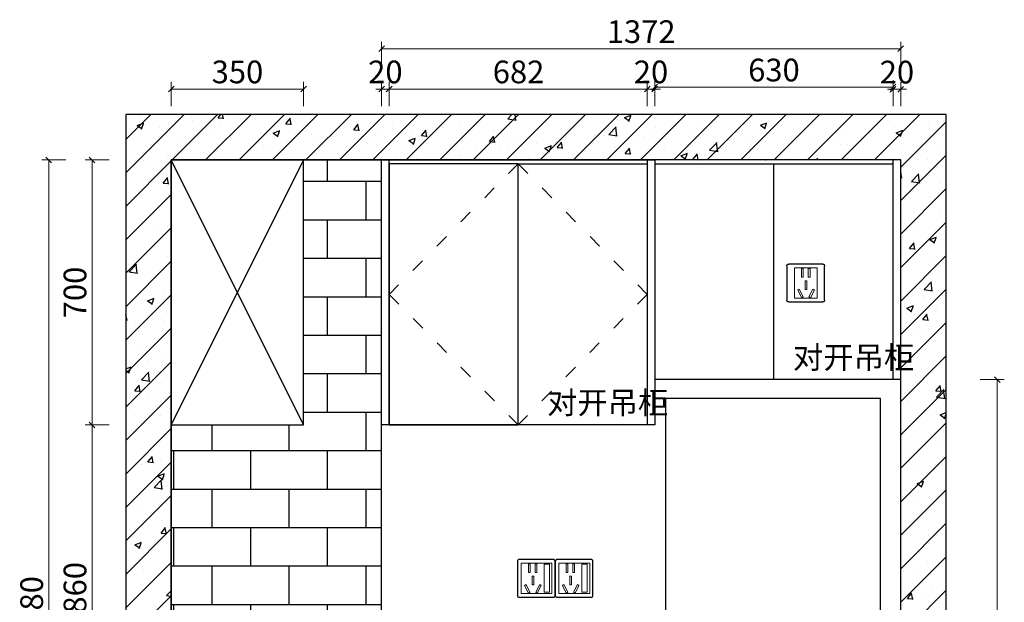
# Model space of a CAD drawing. Units: millimetres. Extents: x 1762177 to 1774148, y -1150283 to -1143883.
# Drawn here: x 1766602 to 1769204, y -1148680 to -1147141 of the extents above; entities that cross this region are included whole.
import ezdxf

# ---------------------------------------------------------------- set-up
doc = ezdxf.new("R2010")
doc.units = ezdxf.units.MM
doc.header["$LTSCALE"] = 3
doc.header["$PDMODE"] = 3
doc.linetypes.add('ACAD_ISO03W100', pattern=[30, 12, -18])
doc.layers.add('ASSE', color=4, linetype='Continuous', lineweight=9)
for name, color, linetype in [('D-W-水路-管路', 4, 'Continuous'), ('EM', 7, 'Continuous'), ('帝森基层', 8, 'Continuous'), ('帝森木制品', 7, 'Continuous')]:
    doc.layers.add(name, color=color, linetype=linetype)
doc.styles.add('宋体', font='txt', dxfattribs={"width": 0.8, "height": 3.5})
doc.styles.add('帝森标注0.5', font='txt', dxfattribs={"width": 0.5})
doc.dimstyles.new('帝森标注', dxfattribs={"dimscale": 10, "dimtxt": 4, "dimasz": 1, "dimexe": 1.25, "dimexo": 3, "dimgap": 0.5, "dimtad": 1, "dimdec": 0, "dimdsep": 46, "dimtxsty": '帝森标注0.5', "dimblk": 'OBLIQUE', "dimcen": 2.5, "dimclrd": 3, "dimclre": 3, "dimclrt": 1, "dimadec": 0, "dimazin": 0, "dimtfac": 1, "dimtdec": 0, "dimtix": 1, "dimtmove": 1, "dimatfit": 2, "dimldrblk": 'CCD_Leader_Arrow', "dimfxl": 5, "dimfxlon": 1, "dimlwd": 5, "dimlwe": 5, "dimarcsym": 0})

# ---------------------------------------------------------------- blocks, each defined once
blk = doc.blocks.new('_Oblique')
at = {"color": 0, "linetype": 'ByBlock', "lineweight": -2}
blk.add_line((-0.5, -0.5), (0.5, 0.5), dxfattribs=at)
blk = doc.blocks.new('*D77')
at = {"layer": 'Defpoints', "color": 0, "transparency": 16777216}
for p in [(1766793.4, -1148212), (1767582.7, -1148212), (1767550.2, -1149072)]:
    blk.add_point(p, dxfattribs=at)
at = {"layer": '帝森木制品', "color": 3, "lineweight": 5, "transparency": 16777216}
for p, q in [((1766838.4, -1148212), (1766774.6, -1148212)), ((1766838.4, -1149072), (1766774.6, -1149072))]:
    blk.add_line(p, q, dxfattribs=at)
at = {"layer": '帝森木制品', "color": 3, "linetype": 'Continuous', "lineweight": 5, "transparency": 16777216}
blk.add_line((1766793.4, -1149072), (1766793.4, -1148212), dxfattribs=at)
at = {"layer": '帝森木制品', "color": 3, "lineweight": 5, "transparency": 16777216, "xscale": 15, "yscale": 15, "zscale": 15}
for p, rotation in [((1766793.4, -1148212), 90), ((1766793.4, -1149072), 270)]:
    blk.add_blockref('_Oblique', p, dxfattribs=dict(at, rotation=rotation))
at = {"layer": '帝森木制品', "color": 1, "transparency": 16777216, "insert": (1766755.9, -1148642), "char_height": 60, "attachment_point": 5, "rotation": 90, "style": '帝森标注0.5', "bg_fill": 3, "box_fill_scale": 1.1, "bg_fill_color": 256, "bg_fill_true_color": 13158600, "bg_fill_transparency": 0}
blk.add_mtext('860', dxfattribs=at)
blk = doc.blocks.new('CCD_Leader_Arrow')
at = {"color": 2, "linetype": 'ByBlock'}
blk.add_line((0, 0), (-1, 0), dxfattribs=at)
for points in [[(-0.86, 0.67), (-0.6, 0.85), (-0.24, 0), (0, 0)], [(-0.86, -0.67), (-0.6, -0.85), (-0.24, 0), (0, 0)]]:
    blk.add_solid(points, dxfattribs=at)
blk = doc.blocks.new('*D78')
at = {"layer": 'Defpoints', "color": 0, "transparency": 16777216}
for p in [(1766793.4, -1147512), (1767563, -1147512), (1767582.7, -1148212)]:
    blk.add_point(p, dxfattribs=at)
at = {"layer": '帝森木制品', "color": 3, "lineweight": 5, "transparency": 16777216}
for p, q in [((1766838.4, -1147512), (1766774.6, -1147512)), ((1766838.4, -1148212), (1766774.6, -1148212))]:
    blk.add_line(p, q, dxfattribs=at)
at = {"layer": '帝森木制品', "color": 3, "linetype": 'Continuous', "lineweight": 5, "transparency": 16777216}
blk.add_line((1766793.4, -1148212), (1766793.4, -1147512), dxfattribs=at)
at = {"layer": '帝森木制品', "color": 3, "lineweight": 5, "transparency": 16777216, "xscale": 15, "yscale": 15, "zscale": 15}
for p, rotation in [((1766793.4, -1147512), 90), ((1766793.4, -1148212), 270)]:
    blk.add_blockref('_Oblique', p, dxfattribs=dict(at, rotation=rotation))
at = {"layer": '帝森木制品', "color": 1, "transparency": 16777216, "insert": (1766755.9, -1147862), "char_height": 60, "attachment_point": 5, "rotation": 90, "style": '帝森标注0.5', "bg_fill": 3, "box_fill_scale": 1.1, "bg_fill_color": 256, "bg_fill_true_color": 13158600, "bg_fill_transparency": 0}
blk.add_mtext('700', dxfattribs=at)
blk = doc.blocks.new('*D79')
at = {"layer": 'Defpoints', "color": 0, "transparency": 16777216}
for p in [(1767563, -1147512), (1766678.9, -1149892), (1767603.4, -1149892)]:
    blk.add_point(p, dxfattribs=at)
at = {"layer": '帝森木制品', "color": 3, "lineweight": 5, "transparency": 16777216}
for p, q in [((1766723.9, -1147512), (1766660.1, -1147512)), ((1766723.9, -1149892), (1766660.1, -1149892))]:
    blk.add_line(p, q, dxfattribs=at)
at = {"layer": '帝森木制品', "color": 3, "linetype": 'Continuous', "lineweight": 5, "transparency": 16777216}
blk.add_line((1766678.9, -1147512), (1766678.9, -1149892), dxfattribs=at)
at = {"layer": '帝森木制品', "color": 3, "lineweight": 5, "transparency": 16777216, "xscale": 15, "yscale": 15, "zscale": 15}
for p, rotation in [((1766678.9, -1147512), 90), ((1766678.9, -1149892), 270)]:
    blk.add_blockref('_Oblique', p, dxfattribs=dict(at, rotation=rotation))
at = {"layer": '帝森木制品', "color": 1, "transparency": 16777216, "insert": (1766641.4, -1148702), "char_height": 60, "attachment_point": 5, "rotation": 90, "style": '帝森标注0.5', "bg_fill": 3, "box_fill_scale": 1.1, "bg_fill_color": 256, "bg_fill_true_color": 13158600, "bg_fill_transparency": 0}
blk.add_mtext('2380', dxfattribs=at)
blk = doc.blocks.new('*D80')
at = {"layer": 'Defpoints', "color": 0, "transparency": 16777216}
for p in [(1767578.5, -1147324.7), (1767558.5, -1147564.3), (1767578.5, -1147564.3)]:
    blk.add_point(p, dxfattribs=at)
at = {"layer": '帝森木制品', "color": 3, "lineweight": 5, "transparency": 16777216}
for p, q in [((1767558.5, -1147369.7), (1767558.5, -1147305.9)), ((1767578.5, -1147369.7), (1767578.5, -1147305.9))]:
    blk.add_line(p, q, dxfattribs=at)
at = {"layer": '帝森木制品', "color": 3, "linetype": 'Continuous', "lineweight": 5, "transparency": 16777216}
for p, q in [((1767558.5, -1147324.7), (1767543.5, -1147324.7)), ((1767558.5, -1147324.7), (1767578.5, -1147324.7)), ((1767578.5, -1147324.7), (1767593.5, -1147324.7))]:
    blk.add_line(p, q, dxfattribs=at)
at = {"layer": '帝森木制品', "color": 3, "lineweight": 5, "transparency": 16777216, "xscale": 15, "yscale": 15, "zscale": 15}
blk.add_blockref('_Oblique', (1767558.5, -1147324.7), dxfattribs=at)
at = {"layer": '帝森木制品', "color": 3, "lineweight": 5, "transparency": 16777216, "xscale": 15, "yscale": 15, "zscale": 15, "rotation": 180}
blk.add_blockref('_Oblique', (1767578.5, -1147324.7), dxfattribs=at)
at = {"layer": '帝森木制品', "color": 1, "transparency": 16777216, "insert": (1767568.5, -1147287.2), "char_height": 60, "attachment_point": 5, "style": '帝森标注0.5', "bg_fill": 3, "box_fill_scale": 1.1, "bg_fill_color": 256, "bg_fill_true_color": 13158600, "bg_fill_transparency": 0}
blk.add_mtext('20', dxfattribs=at)
blk = doc.blocks.new('*D81')
at = {"layer": 'Defpoints', "color": 0, "transparency": 16777216}
for p in [(1768260.5, -1147324.7), (1767578.5, -1147564.3), (1768260.5, -1147585.6)]:
    blk.add_point(p, dxfattribs=at)
at = {"layer": '帝森木制品', "color": 3, "lineweight": 5, "transparency": 16777216}
for p, q in [((1767578.5, -1147369.7), (1767578.5, -1147305.9)), ((1768260.5, -1147369.7), (1768260.5, -1147305.9))]:
    blk.add_line(p, q, dxfattribs=at)
at = {"layer": '帝森木制品', "color": 3, "linetype": 'Continuous', "lineweight": 5, "transparency": 16777216}
blk.add_line((1767578.5, -1147324.7), (1768260.5, -1147324.7), dxfattribs=at)
at = {"layer": '帝森木制品', "color": 3, "lineweight": 5, "transparency": 16777216, "xscale": 15, "yscale": 15, "zscale": 15, "rotation": 180}
blk.add_blockref('_Oblique', (1767578.5, -1147324.7), dxfattribs=at)
at = {"layer": '帝森木制品', "color": 3, "lineweight": 5, "transparency": 16777216, "xscale": 15, "yscale": 15, "zscale": 15}
blk.add_blockref('_Oblique', (1768260.5, -1147324.7), dxfattribs=at)
at = {"layer": '帝森木制品', "color": 1, "transparency": 16777216, "insert": (1767920.5, -1147287.2), "char_height": 60, "attachment_point": 5, "style": '帝森标注0.5', "bg_fill": 3, "box_fill_scale": 1.1, "bg_fill_color": 256, "bg_fill_true_color": 13158600, "bg_fill_transparency": 0}
blk.add_mtext('682', dxfattribs=at)
blk = doc.blocks.new('*D82')
at = {"layer": 'Defpoints', "color": 0, "transparency": 16777216}
for p in [(1768280.5, -1147324.7), (1768260.5, -1147585.6), (1768280.5, -1147585.6)]:
    blk.add_point(p, dxfattribs=at)
at = {"layer": '帝森木制品', "color": 3, "lineweight": 5, "transparency": 16777216}
for p, q in [((1768260.5, -1147369.7), (1768260.5, -1147305.9)), ((1768280.5, -1147369.7), (1768280.5, -1147305.9))]:
    blk.add_line(p, q, dxfattribs=at)
at = {"layer": '帝森木制品', "color": 3, "linetype": 'Continuous', "lineweight": 5, "transparency": 16777216}
for p, q in [((1768260.5, -1147324.7), (1768245.5, -1147324.7)), ((1768260.5, -1147324.7), (1768280.5, -1147324.7)), ((1768280.5, -1147324.7), (1768295.5, -1147324.7))]:
    blk.add_line(p, q, dxfattribs=at)
at = {"layer": '帝森木制品', "color": 3, "lineweight": 5, "transparency": 16777216, "xscale": 15, "yscale": 15, "zscale": 15}
blk.add_blockref('_Oblique', (1768260.5, -1147324.7), dxfattribs=at)
at = {"layer": '帝森木制品', "color": 3, "lineweight": 5, "transparency": 16777216, "xscale": 15, "yscale": 15, "zscale": 15, "rotation": 180}
blk.add_blockref('_Oblique', (1768280.5, -1147324.7), dxfattribs=at)
at = {"layer": '帝森木制品', "color": 1, "transparency": 16777216, "insert": (1768270.5, -1147287.2), "char_height": 60, "attachment_point": 5, "style": '帝森标注0.5', "bg_fill": 3, "box_fill_scale": 1.1, "bg_fill_color": 256, "bg_fill_true_color": 13158600, "bg_fill_transparency": 0}
blk.add_mtext('20', dxfattribs=at)
blk = doc.blocks.new('*D83')
at = {"layer": 'Defpoints', "color": 0, "transparency": 16777216}
for p in [(1767558.5, -1147218.4), (1767558.5, -1147585.6), (1768930.5, -1147585.6)]:
    blk.add_point(p, dxfattribs=at)
at = {"layer": '帝森木制品', "color": 3, "lineweight": 5, "transparency": 16777216}
for p, q in [((1767558.5, -1147263.4), (1767558.5, -1147199.6)), ((1768930.5, -1147263.4), (1768930.5, -1147199.6))]:
    blk.add_line(p, q, dxfattribs=at)
at = {"layer": '帝森木制品', "color": 3, "linetype": 'Continuous', "lineweight": 5, "transparency": 16777216}
blk.add_line((1768930.5, -1147218.4), (1767558.5, -1147218.4), dxfattribs=at)
at = {"layer": '帝森木制品', "color": 3, "lineweight": 5, "transparency": 16777216, "xscale": 15, "yscale": 15, "zscale": 15, "rotation": 180}
blk.add_blockref('_Oblique', (1767558.5, -1147218.4), dxfattribs=at)
at = {"layer": '帝森木制品', "color": 3, "lineweight": 5, "transparency": 16777216, "xscale": 15, "yscale": 15, "zscale": 15}
blk.add_blockref('_Oblique', (1768930.5, -1147218.4), dxfattribs=at)
at = {"layer": '帝森木制品', "color": 1, "transparency": 16777216, "insert": (1768244.5, -1147180.9), "char_height": 60, "attachment_point": 5, "style": '帝森标注0.5', "bg_fill": 3, "box_fill_scale": 1.1, "bg_fill_color": 256, "bg_fill_true_color": 13158600, "bg_fill_transparency": 0}
blk.add_mtext('1372', dxfattribs=at)
blk = doc.blocks.new('*D84')
at = {"layer": 'Defpoints', "color": 0, "transparency": 16777216}
for p in [(1767002.5, -1147324.7), (1767352.5, -1147572.1), (1767002.5, -1147613)]:
    blk.add_point(p, dxfattribs=at)
at = {"layer": '帝森木制品', "color": 3, "lineweight": 5, "transparency": 16777216}
for p, q in [((1767002.5, -1147369.7), (1767002.5, -1147305.9)), ((1767352.5, -1147369.7), (1767352.5, -1147305.9))]:
    blk.add_line(p, q, dxfattribs=at)
at = {"layer": '帝森木制品', "color": 3, "linetype": 'Continuous', "lineweight": 5, "transparency": 16777216}
blk.add_line((1767352.5, -1147324.7), (1767002.5, -1147324.7), dxfattribs=at)
at = {"layer": '帝森木制品', "color": 3, "lineweight": 5, "transparency": 16777216, "xscale": 15, "yscale": 15, "zscale": 15, "rotation": 180}
blk.add_blockref('_Oblique', (1767002.5, -1147324.7), dxfattribs=at)
at = {"layer": '帝森木制品', "color": 3, "lineweight": 5, "transparency": 16777216, "xscale": 15, "yscale": 15, "zscale": 15}
blk.add_blockref('_Oblique', (1767352.5, -1147324.7), dxfattribs=at)
at = {"layer": '帝森木制品', "color": 1, "transparency": 16777216, "insert": (1767177.5, -1147287.2), "char_height": 60, "attachment_point": 5, "style": '帝森标注0.5', "bg_fill": 3, "box_fill_scale": 1.1, "bg_fill_color": 256, "bg_fill_true_color": 13158600, "bg_fill_transparency": 0}
blk.add_mtext('350', dxfattribs=at)
blk = doc.blocks.new('*D85')
at = {"layer": 'Defpoints', "color": 0, "transparency": 16777216}
for p in [(1768910.5, -1147319.7), (1768280.5, -1147541.8), (1768910.5, -1147568)]:
    blk.add_point(p, dxfattribs=at)
at = {"layer": '帝森木制品', "color": 3, "lineweight": 5, "transparency": 16777216}
for p, q in [((1768280.5, -1147364.7), (1768280.5, -1147300.9)), ((1768910.5, -1147364.7), (1768910.5, -1147300.9))]:
    blk.add_line(p, q, dxfattribs=at)
at = {"layer": '帝森木制品', "color": 3, "linetype": 'Continuous', "lineweight": 5, "transparency": 16777216}
blk.add_line((1768280.5, -1147319.7), (1768910.5, -1147319.7), dxfattribs=at)
at = {"layer": '帝森木制品', "color": 3, "lineweight": 5, "transparency": 16777216, "xscale": 15, "yscale": 15, "zscale": 15, "rotation": 180}
blk.add_blockref('_Oblique', (1768280.5, -1147319.7), dxfattribs=at)
at = {"layer": '帝森木制品', "color": 3, "lineweight": 5, "transparency": 16777216, "xscale": 15, "yscale": 15, "zscale": 15}
blk.add_blockref('_Oblique', (1768910.5, -1147319.7), dxfattribs=at)
at = {"layer": '帝森木制品', "color": 1, "transparency": 16777216, "insert": (1768595.5, -1147282.2), "char_height": 60, "attachment_point": 5, "style": '帝森标注0.5', "bg_fill": 3, "box_fill_scale": 1.1, "bg_fill_color": 256, "bg_fill_true_color": 13158600, "bg_fill_transparency": 0}
blk.add_mtext('630', dxfattribs=at)
blk = doc.blocks.new('*D86')
at = {"layer": 'Defpoints', "color": 0, "transparency": 16777216}
for p in [(1768930.5, -1147325.2), (1768930.5, -1147538.9), (1768910.5, -1147568)]:
    blk.add_point(p, dxfattribs=at)
at = {"layer": '帝森木制品', "color": 3, "lineweight": 5, "transparency": 16777216}
for p, q in [((1768910.5, -1147370.2), (1768910.5, -1147306.5)), ((1768930.5, -1147370.2), (1768930.5, -1147306.5))]:
    blk.add_line(p, q, dxfattribs=at)
at = {"layer": '帝森木制品', "color": 3, "linetype": 'Continuous', "lineweight": 5, "transparency": 16777216}
for p, q in [((1768910.5, -1147325.2), (1768895.5, -1147325.2)), ((1768910.5, -1147325.2), (1768930.5, -1147325.2)), ((1768930.5, -1147325.2), (1768945.5, -1147325.2))]:
    blk.add_line(p, q, dxfattribs=at)
at = {"layer": '帝森木制品', "color": 3, "lineweight": 5, "transparency": 16777216, "xscale": 15, "yscale": 15, "zscale": 15}
blk.add_blockref('_Oblique', (1768910.5, -1147325.2), dxfattribs=at)
at = {"layer": '帝森木制品', "color": 3, "lineweight": 5, "transparency": 16777216, "xscale": 15, "yscale": 15, "zscale": 15, "rotation": 180}
blk.add_blockref('_Oblique', (1768930.5, -1147325.2), dxfattribs=at)
at = {"layer": '帝森木制品', "color": 1, "transparency": 16777216, "insert": (1768920.5, -1147287.7), "char_height": 60, "attachment_point": 5, "style": '帝森标注0.5', "bg_fill": 3, "box_fill_scale": 1.1, "bg_fill_color": 256, "bg_fill_true_color": 13158600, "bg_fill_transparency": 0}
blk.add_mtext('20', dxfattribs=at)
blk = doc.blocks.new('*D91')
at = {"layer": 'Defpoints', "color": 0, "transparency": 16777216}
for p in [(1768810.7, -1148092), (1769185.6, -1148092), (1768810.7, -1149892)]:
    blk.add_point(p, dxfattribs=at)
at = {"layer": '帝森木制品', "color": 3, "lineweight": 5, "transparency": 16777216}
for p, q in [((1769140.6, -1148092), (1769204.3, -1148092)), ((1769140.6, -1149892), (1769204.3, -1149892))]:
    blk.add_line(p, q, dxfattribs=at)
at = {"layer": '帝森木制品', "color": 3, "linetype": 'Continuous', "lineweight": 5, "transparency": 16777216}
blk.add_line((1769185.6, -1149892), (1769185.6, -1148092), dxfattribs=at)
at = {"layer": '帝森木制品', "color": 3, "lineweight": 5, "transparency": 16777216, "xscale": 15, "yscale": 15, "zscale": 15}
for p, rotation in [((1769185.6, -1148092), 90), ((1769185.6, -1149892), 270)]:
    blk.add_blockref('_Oblique', p, dxfattribs=dict(at, rotation=rotation))
at = {"layer": '帝森木制品', "color": 1, "transparency": 16777216, "insert": (1769148.1, -1148992), "char_height": 60, "attachment_point": 5, "rotation": 90, "style": '帝森标注0.5', "bg_fill": 3, "box_fill_scale": 1.1, "bg_fill_color": 256, "bg_fill_true_color": 13158600, "bg_fill_transparency": 0}
blk.add_mtext('1800', dxfattribs=at)
blk = doc.blocks.new('一开五孔')
at = {"layer": 'ASSE'}
for p, q in [((91744276.2, -4910966.3), (91744276.2, -4911147.7)), ((91744460.5, -4910966.3), (91744276.2, -4910966.3)), ((91744329.3, -4910970.5), (91744319.1, -4910970.5)), ((91744319.1, -4910970.5), (91744319.1, -4911021.6)), ((91744329.3, -4910970.5), (91744329.3, -4911021.6)), ((91744359.7, -4910970.5), (91744359.7, -4911021.6)), ((91744369.9, -4910970.5), (91744359.7, -4910970.5)), ((91744369.9, -4910970.5), (91744369.9, -4911021.6)), ((91744460.5, -4911147.7), (91744460.5, -4910966.3)), ((91744329.3, -4911021.6), (91744319.1, -4911021.6)), ((91744351.4, -4911044.6), (91744341.2, -4911044.6)), ((91744341.2, -4911044.6), (91744341.2, -4911095.8)), ((91744351.4, -4911044.6), (91744351.4, -4911095.8)), ((91744369.9, -4911021.6), (91744359.7, -4911021.6)), ((91744296.4, -4911099.5), (91744305.5, -4911094.8)), ((91744296.4, -4911099.5), (91744319.9, -4911145)), ((91744305.5, -4911094.8), (91744328.9, -4911140.3)), ((91744351.4, -4911095.8), (91744341.2, -4911095.8)), ((91744387.2, -4911094.8), (91744363.8, -4911140.3)), ((91744396.3, -4911099.5), (91744372.8, -4911145)), ((91744396.3, -4911099.5), (91744387.2, -4911094.8)), ((91744276.2, -4911147.7), (91744460.5, -4911147.7)), ((91744319.9, -4911145), (91744328.9, -4911140.3)), ((91744372.8, -4911145), (91744363.8, -4911140.3))]:
    blk.add_line(p, q, dxfattribs=at)
blk.add_lwpolyline([(91744413.2, -4910972.1), (91744446.1, -4910972.1), (91744446.1, -4911140.7), (91744413.2, -4911140.7)], close=True, dxfattribs=at)
at = {"layer": 'EM'}
for p, q in [((91744253.4, -4910954.9), (91744253.4, -4911159)), ((91744468.9, -4910943.6), (91744264.8, -4910943.6)), ((91744480.2, -4911159), (91744480.2, -4910954.9)), ((91744264.8, -4911170.4), (91744468.9, -4911170.4))]:
    blk.add_line(p, q, dxfattribs=at)
for centre, start, end in [((91744264.8, -4910954.9), 90, 180), ((91744468.9, -4910954.9), 0, 90), ((91744264.8, -4911159), 180, 270), ((91744468.9, -4911159), 270, 0)]:
    blk.add_arc(centre, 11.3, start, end, dxfattribs=at)
blk = doc.blocks.new('插座01')
at = {"layer": 'ASSE'}
for p, q in [((-60, -40), (-60, 40)), ((-60, 40), (0, 40)), ((-41.3, 38.2), (-41.3, 15.6)), ((-41.3, 38.2), (-36.8, 38.2)), ((-36.8, 38.2), (-36.8, 15.6)), ((-23.4, 38.2), (-18.9, 38.2)), ((-23.4, 38.2), (-23.4, 15.6)), ((-18.9, 38.2), (-18.9, 15.6)), ((0, 40), (0, -40)), ((-41.3, 15.6), (-36.8, 15.6)), ((-33.2, 5.4), (-28.7, 5.4)), ((-33.2, 5.4), (-33.2, -17.1)), ((-28.7, 5.4), (-28.7, -17.1)), ((-23.4, 15.6), (-18.9, 15.6)), ((-53, -18.8), (-49, -16.7)), ((-53, -18.8), (-42.6, -38.8)), ((-49, -16.7), (-38.6, -36.7)), ((-33.2, -17.1), (-28.7, -17.1)), ((-12.9, -16.7), (-23.3, -36.7)), ((-8.9, -18.8), (-19.3, -38.8)), ((-8.9, -18.8), (-12.9, -16.7)), ((0, -40), (-60, -40)), ((-42.6, -38.8), (-38.6, -36.7)), ((-19.3, -38.8), (-23.3, -36.7))]:
    blk.add_line(p, q, dxfattribs=at)
at = {"layer": 'EM'}
for p, q in [((-80, -45), (-80, 45)), ((-75, 50), (15, 50)), ((20, 45), (20, -45)), ((15, -50), (-75, -50))]:
    blk.add_line(p, q, dxfattribs=at)
for centre, start, end in [((-75, 45), 90, 180), ((15, 45), 0, 90), ((-75, -45), 180, 270), ((15, -45), 270, 0)]:
    blk.add_arc(centre, 5, start, end, dxfattribs=at)
blk = doc.blocks.new('dfgdfgdfgfd')
at = {"layer": 'D-W-水路-管路', "color": 0, "xscale": 0.440258, "yscale": 0.440258, "zscale": 0.440258}
for p in [(-38621152.8, 1037079.4), (-38621052.9, 1037079.4)]:
    blk.add_blockref('一开五孔', p, dxfattribs=at)
at = {"layer": 'EM', "xscale": -1}
blk.add_blockref('插座01', (1770720.8, -1124272.6), dxfattribs=at)

msp = doc.modelspace()

# ---------------------------------------------------------------- hatches: boundary and pattern name
at = {"layer": '帝森基层'}
h = msp.add_hatch(dxfattribs=at)
h.set_pattern_fill('钢筋混凝土', color=8, scale=25, pattern_type=2)
h.set_pattern_definition([(45, (-153777.03, -37811.11), (-44.1941738, 44.1941738), []), (50, (-153777.03, -37811.11), (179.315046, -15.688034), [18.75, -206.25]), (355, (-153777.03, -37811.11), (-34.687833, 188.048033), [15, -165]), (100.4514, (-153762.09, -37812.42), (144.627345, 172.359886), [15.935047, -175.285528]), (46.1842, (-153777.03, -37761.11), (266.810262, -41.379754), [28.125, -309.375]), (96.6356, (-153754.8, -37764.56), (233.665676, 243.529468), [23.902572, -262.92825]), (351.1842, (-153777.03, -37761.1), (233.665486, 243.52965), [22.5, -247.5]), (21, (-153752.03, -37773.61), (149.226763, -100.654723), [18.75, -206.25]), (326, (-153752.03, -37773.61), (60.828833, 181.287511), [15, -165]), (71.4514, (-153739.6, -37782), (210.055657, 80.632624), [15.935047, -175.285528]), (37.5, (-153777.03, -37811.11), (3.0399638, 83.2234635), [0, -163, 0, -167.5, 0, -165.625]), (7.5, (-153777.03, -37811.11), (65.7673844, 98.602928), [0, -95.5, 0, -159.25, 0, -63.125]), (327.5, (-153832.78, -37811.11), (133.455609, -5.638718), [0, -62.5, 0, -195, 0, -258.75]), (317.5, (-153857.78, -37811.11), (145.7965423, 25.0262456), [0, -81.25, 0, -129.5, 0, -183.75])])
h.paths.add_polyline_path([(1769050.5, -1147392), (1766882.5, -1147392), (1766882.5, -1149892), (1769050.5, -1149892)])
h.paths.add_polyline_path([(1768930.5, -1147512), (1767002.5, -1147512), (1767002.5, -1149892), (1768930.5, -1149892)], flags=16)
at = {"layer": '帝森木制品'}
h = msp.add_hatch(dxfattribs=at)
h.set_pattern_fill('AR-B816', color=8, scale=0.5)
h.set_pattern_definition([(0, (185.37, -53336.43), (0, 101.6), []), (90, (185.37, -53336.43), (-101.6, 101.6), [101.6, -101.6])])
h.paths.add_polyline_path([(1767352.5, -1148212), (1767002.5, -1148212), (1767002.5, -1149072), (1767557.5, -1149072), (1767557.5, -1147512), (1767352.5, -1147512)])

# ---------------------------------------------------------------- linework, layer by layer
at = {"layer": '帝森基层', "color": 8}
for points in [[(1769050.5, -1147392), (1766882.5, -1147392), (1766882.5, -1149892), (1769050.5, -1149892)], [(1768930.5, -1147512), (1767002.5, -1147512), (1767002.5, -1149892), (1768930.5, -1149892)]]:
    msp.add_lwpolyline(points, close=True, dxfattribs=at)
at = {"layer": '帝森木制品', "color": 8}
for p, q in [((1767352.5, -1148212), (1767002.5, -1147512)), ((1767352.5, -1147512), (1767002.5, -1148212))]:
    msp.add_line(p, q, dxfattribs=at)
at = {"layer": '帝森木制品'}
for p, q in [((1767558.5, -1148212), (1767558.5, -1147512)), ((1767558.5, -1147512), (1768280.5, -1147512)), ((1767578.5, -1148212), (1767578.5, -1147512)), ((1768260.5, -1147512), (1768260.5, -1148212)), ((1768280.5, -1147512), (1768280.5, -1148212)), ((1768930.5, -1148092), (1768280.5, -1148092)), ((1768280.5, -1148212), (1767558.5, -1148212))]:
    msp.add_line(p, q, dxfattribs=at)
at = {"layer": '帝森木制品', "color": 8}
msp.add_lwpolyline([(1767557.5, -1149072), (1767002.5, -1149072), (1767002.5, -1147512), (1767557.5, -1147512)], close=True, dxfattribs=at)
at = {"layer": '帝森木制品'}
for points in [[(1767002.5, -1148212), (1767352.5, -1148212), (1767352.5, -1147512), (1767002.5, -1147512)], [(1767919.5, -1147522), (1767578.5, -1147522), (1767578.5, -1148212), (1767919.5, -1148212)], [(1767919.5, -1147522), (1768260.5, -1147522), (1768260.5, -1148212), (1767919.5, -1148212)], [(1768309, -1149892), (1768877, -1149892), (1768877, -1148142), (1768309, -1148142)]]:
    msp.add_lwpolyline(points, close=True, dxfattribs=at)
at = {"layer": '帝森木制品', "color": 8, "linetype": 'ACAD_ISO03W100'}
for points in [[(1767919.5, -1147522), (1767578.5, -1147867), (1767919.5, -1148212)], [(1767919.5, -1147522), (1768260.5, -1147867), (1767919.5, -1148212)]]:
    msp.add_lwpolyline(points, dxfattribs=at)

# ---------------------------------------------------------------- block references
at = {"layer": '帝森木制品'}
msp.add_blockref('dfgdfgdfgfd', (-2071.3, -23564.4), dxfattribs=at)

# ---------------------------------------------------------------- texts
at = {"color": 153, "char_height": 58.71, "width": 341.581, "attachment_point": 1, "style": '宋体'}
for insert in [(1768645.8, -1148004.2), (1767995.8, -1148123.8)]:
    msp.add_mtext('对开吊柜', dxfattribs=dict(at, insert=insert))

# ---------------------------------------------------------------- next in the draw order: dimensions: what is measured, and where the dimension line sits
at = {"layer": '帝森木制品'}
dim = msp.add_linear_dim(base=(1766793.4, -1148212), p1=(1767550.2, -1149072), p2=(1767582.7, -1148212), angle=90, dimstyle='帝森标注', override={"dimscale": 15, "dimfxl": 3, "dimtfill": 1}, dxfattribs=at)
dim.commit()
dim.dimension.update_dxf_attribs({"geometry": '*D77', "text_midpoint": (1766755.9, -1148642)})

# ---------------------------------------------------------------- next in the draw order: dimensions: what is measured, and where the dimension line sits
dim = msp.add_linear_dim(base=(1766793.4, -1147512), p1=(1767582.7, -1148212), p2=(1767563, -1147512), angle=90, dimstyle='帝森标注', override={"dimscale": 15, "dimfxl": 3, "dimtfill": 1}, dxfattribs=at)
dim.commit()
dim.dimension.update_dxf_attribs({"geometry": '*D78', "text_midpoint": (1766755.9, -1147862)})

# ---------------------------------------------------------------- next in the draw order: dimensions: what is measured, and where the dimension line sits
dim = msp.add_linear_dim(base=(1766678.9, -1149892), p1=(1767563, -1147512), p2=(1767603.4, -1149892), angle=90, dimstyle='帝森标注', override={"dimscale": 15, "dimfxl": 3, "dimtfill": 1}, dxfattribs=at)
dim.commit()
dim.dimension.update_dxf_attribs({"geometry": '*D79', "text_midpoint": (1766641.4, -1148702)})

# ---------------------------------------------------------------- next in the draw order: dimensions: what is measured, and where the dimension line sits
for base, p1, p2, picture, middle in [((1767002.5, -1147324.7), (1767352.5, -1147572.1), (1767002.5, -1147613), '*D84', (1767177.5, -1147287.2)), ((1767578.5, -1147324.7), (1767558.5, -1147564.3), (1767578.5, -1147564.3), '*D80', (1767568.5, -1147287.2))]:
    dim = msp.add_linear_dim(base=base, p1=p1, p2=p2, dimstyle='帝森标注', override={"dimscale": 15, "dimfxl": 3, "dimtfill": 1}, dxfattribs=at)
    dim.commit()
    dim.dimension.update_dxf_attribs({"geometry": picture, "text_midpoint": middle})

# ---------------------------------------------------------------- next in the draw order: dimensions: what is measured, and where the dimension line sits
dim = msp.add_linear_dim(base=(1768260.5, -1147324.7), p1=(1767578.5, -1147564.3), p2=(1768260.5, -1147585.6), dimstyle='帝森标注', override={"dimscale": 15, "dimfxl": 3, "dimtfill": 1}, dxfattribs=at)
dim.commit()
dim.dimension.update_dxf_attribs({"geometry": '*D81', "text_midpoint": (1767920.5, -1147324.7), "dimtype": 128})

# ---------------------------------------------------------------- next in the draw order: dimensions: what is measured, and where the dimension line sits
dim = msp.add_linear_dim(base=(1768280.5, -1147324.7), p1=(1768260.5, -1147585.6), p2=(1768280.5, -1147585.6), dimstyle='帝森标注', override={"dimscale": 15, "dimfxl": 3, "dimtfill": 1}, dxfattribs=at)
dim.commit()
dim.dimension.update_dxf_attribs({"geometry": '*D82', "text_midpoint": (1768270.5, -1147287.2)})

# ---------------------------------------------------------------- next in the draw order: dimensions: what is measured, and where the dimension line sits
dim = msp.add_linear_dim(base=(1767558.5, -1147218.4), p1=(1768930.5, -1147585.6), p2=(1767558.5, -1147585.6), dimstyle='帝森标注', override={"dimscale": 15, "dimfxl": 3, "dimtfill": 1}, dxfattribs=at)
dim.commit()
dim.dimension.update_dxf_attribs({"geometry": '*D83', "text_midpoint": (1768244.5, -1147180.9)})

# ---------------------------------------------------------------- next in the draw order: linework, layer by layer
for p, q in [((1768910.5, -1148092), (1768910.5, -1147512)), ((1768280.5, -1147522), (1768910.5, -1147522)), ((1768595.5, -1148092), (1768595.5, -1147522))]:
    msp.add_line(p, q, dxfattribs=at)

# ---------------------------------------------------------------- next in the draw order: dimensions: what is measured, and where the dimension line sits
dim = msp.add_linear_dim(base=(1768910.5, -1147319.7), p1=(1768280.5, -1147541.8), p2=(1768910.5, -1147568), dimstyle='帝森标注', override={"dimscale": 15, "dimfxl": 3, "dimtfill": 1}, dxfattribs=at)
dim.commit()
dim.dimension.update_dxf_attribs({"geometry": '*D85', "text_midpoint": (1768595.5, -1147282.2)})

# ---------------------------------------------------------------- next in the draw order: dimensions: what is measured, and where the dimension line sits
dim = msp.add_linear_dim(base=(1768930.5, -1147325.2), p1=(1768910.5, -1147568), p2=(1768930.5, -1147538.9), dimstyle='帝森标注', override={"dimscale": 15, "dimfxl": 3, "dimtfill": 1}, dxfattribs=at)
dim.commit()
dim.dimension.update_dxf_attribs({"geometry": '*D86', "text_midpoint": (1768920.5, -1147287.7)})

# ---------------------------------------------------------------- next in the draw order: linework, layer by layer
for p, q in [((1768930.5, -1147512), (1768280.5, -1147512)), ((1768930.5, -1148092), (1768930.5, -1147512))]:
    msp.add_line(p, q, dxfattribs=at)

# ---------------------------------------------------------------- next in the draw order: dimensions: what is measured, and where the dimension line sits
dim = msp.add_linear_dim(base=(1769185.6, -1148092), p1=(1768810.7, -1149892), p2=(1768810.7, -1148092), angle=90, dimstyle='帝森标注', override={"dimscale": 15, "dimfxl": 3, "dimtfill": 1}, dxfattribs=at)
dim.commit()
dim.dimension.update_dxf_attribs({"geometry": '*D91', "text_midpoint": (1769148.1, -1148992)})

doc.saveas('drawing.dxf')
